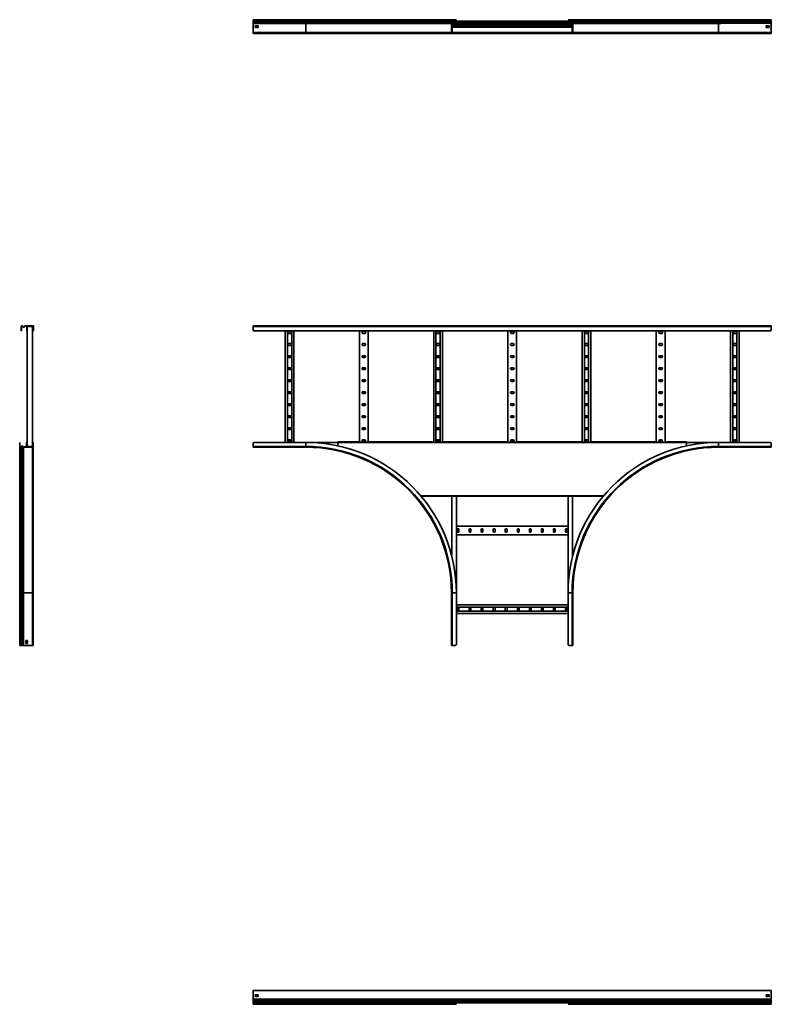
# Model space of a CAD drawing. Units: millimetres. Extents: x -1828 to 5267, y -1828 to 2228.
# Drawn here: x -1828 to 1267, y -1828 to 2228 of the extents above; entities that cross this region are included whole.
import ezdxf

# ---------------------------------------------------------------- set-up
doc = ezdxf.new("R2010")
doc.units = ezdxf.units.MM

msp = doc.modelspace()

# ---------------------------------------------------------------- linework, layer by layer
at = {"color": 7, "linetype": 'Continuous', "lineweight": 35}
for p, q in [((-650, 2228.1), (-867, 2228.1)), ((-867, 2224.9), (-867, 2228.1)), ((-650, 2224.9), (-867, 2224.9)), ((-867, 2224.4), (-867, 2224.9)), ((-650, 2224.4), (-867, 2224.4)), ((-867, 2222.5), (-867, 2224.4)), ((-650, 2222.5), (-867, 2222.5)), ((-867, 2219.2), (-867, 2222.5)), ((-650, 2219.2), (-867, 2219.2)), ((-867, 2217), (-867, 2219.2)), ((-867, 2214.3), (-867, 2217)), ((-650, 2217), (-867, 2217)), ((-867, 2212.6), (-867, 2214.3)), ((-650, 2214.3), (-867, 2214.3)), ((-650, 2212.6), (-867, 2212.6)), ((-867, 2175.3), (-867, 2212.6)), ((-858, 2202.6), (-858, 2195.6)), ((-846, 2202.6), (-858, 2202.6)), ((-846, 2196.4), (-858, 2196.4)), ((-858, 2195.6), (-846, 2195.6)), ((-846, 2195.6), (-846, 2202.6)), ((-46.8, 2228.1), (-650, 2228.1)), ((-650, 2224.9), (-650, 2228.1)), ((-50, 2224.9), (-650, 2224.9)), ((-650, 2224.4), (-650, 2224.9)), ((-650, 2222.5), (-650, 2224.4)), ((-50, 2224.4), (-650, 2224.4)), ((-49.2, 2222.5), (-650, 2222.5)), ((-650, 2219.2), (-650, 2222.5)), ((-45.9, 2219.2), (-650, 2219.2)), ((-650, 2217), (-650, 2219.2)), ((-650, 2214.3), (-650, 2217)), ((-46, 2217), (-650, 2217)), ((-650, 2212.6), (-650, 2214.3)), ((-49.2, 2214.3), (-650, 2214.3)), ((-50, 2212.6), (-650, 2212.6)), ((-650, 2175.3), (-650, 2212.6)), ((-50, 2224.9), (-48.8, 2224.9)), ((-50, 2224.4), (-50, 2224.9)), ((-50, 2224.4), (-48.8, 2224.4)), ((-49.2, 2214.3), (-50, 2213.7)), ((-50, 2212.6), (-50, 2213.7)), ((-50, 2212.6), (-48.8, 2212.6)), ((-50, 2175.3), (-50, 2212.6)), ((-49.2, 2222.5), (-48.4, 2223.3)), ((-45.9, 2219.2), (-49.2, 2222.5)), ((-49.2, 2214.3), (-46, 2217)), ((-49.2, 2214.3), (-48.4, 2213.4)), ((-48.8, 2224.4), (-48.8, 2224.9)), ((-48.4, 2213.4), (-48.8, 2213.1)), ((-48.8, 2212.6), (-48.8, 2213.1)), ((-48.8, 2175.3), (-48.8, 2212.6)), ((-48.8, 2206.8), (448.8, 2206.8)), ((-48.8, 2200.5), (448.8, 2200.5)), ((-48.8, 2200.3), (-17.6, 2200.3)), ((-46.6, 2199.3), (-48.8, 2199.3)), ((-47.6, 2197.1), (-48.8, 2197.1)), ((-45.1, 2220.1), (-48.4, 2223.3)), ((-48.4, 2213.4), (-45.3, 2216.1)), ((-46.6, 2198.1), (-47.6, 2198.1)), ((-47.6, 2197.1), (-47.6, 2198.1)), ((447.6, 2197.8), (-47.6, 2197.8)), ((-47.6, 2197.1), (-47.6, 2176.5)), ((446.9, 2221.9), (-46.9, 2221.9)), ((-46.8, 2228.1), (-46.8, 2226.9)), ((-46.8, 2228.1), (-35, 2228.1)), ((-46.8, 2226.9), (-35, 2226.9)), ((-46.6, 2199.3), (-46.6, 2198.1)), ((-35, 2199.3), (-46.6, 2199.3)), ((-35, 2198.1), (-46.6, 2198.1)), ((-46, 2217), (-45.3, 2216.1)), ((-45.9, 2219.2), (-45.1, 2220.1)), ((445.7, 2220.7), (-45.7, 2220.7)), ((-35, 2226.9), (-35, 2228.1)), ((-35, 2228.1), (-30, 2228.1)), ((-30, 2226.9), (-35, 2226.9)), ((-35, 2198.1), (-35, 2199.3)), ((-35, 2199.3), (-30, 2199.3)), ((-30, 2198.1), (-35, 2198.1)), ((-30, 2228.1), (-30, 2226.9)), ((-30, 2199.3), (-30, 2198.1)), ((-30, 2199.2), (-17.6, 2199.2)), ((-17.6, 2198.3), (-17.6, 2200.3)), ((417.6, 2198.3), (-17.6, 2198.3)), ((-17.6, 2197.8), (-17.6, 2198.3)), ((417.6, 2200.3), (448.8, 2200.3)), ((417.6, 2200.3), (417.6, 2198.3)), ((417.6, 2199.2), (430, 2199.2)), ((417.6, 2198.3), (417.6, 2197.8)), ((430, 2226.9), (430, 2228.1)), ((430, 2228.1), (435, 2228.1)), ((435, 2226.9), (430, 2226.9)), ((430, 2198.1), (430, 2199.3)), ((430, 2199.3), (435, 2199.3)), ((435, 2198.1), (430, 2198.1)), ((435, 2228.1), (435, 2226.9)), ((446.8, 2228.1), (435, 2228.1)), ((446.8, 2226.9), (435, 2226.9)), ((435, 2199.3), (435, 2198.1)), ((446.6, 2199.3), (435, 2199.3)), ((446.6, 2198.1), (435, 2198.1)), ((445.1, 2220.1), (448.4, 2223.3)), ((445.9, 2219.2), (445.1, 2220.1)), ((446, 2217), (445.3, 2216.1)), ((448.4, 2213.4), (445.3, 2216.1)), ((445.9, 2219.2), (449.2, 2222.5)), ((1050, 2219.2), (445.9, 2219.2)), ((449.2, 2214.3), (446, 2217)), ((1050, 2217), (446, 2217)), ((446.6, 2198.1), (446.6, 2199.3)), ((446.6, 2199.3), (448.8, 2199.3)), ((446.6, 2198.1), (447.6, 2198.1)), ((446.8, 2228.1), (446.8, 2226.9)), ((1050, 2228.1), (446.8, 2228.1)), ((447.6, 2197.1), (447.6, 2198.1)), ((448.8, 2197.1), (447.6, 2197.1)), ((447.6, 2176.5), (447.6, 2197.1)), ((449.2, 2222.5), (448.4, 2223.3)), ((449.2, 2214.3), (448.4, 2213.4)), ((448.8, 2224.4), (448.8, 2224.9)), ((450, 2224.9), (448.8, 2224.9)), ((450, 2224.4), (448.8, 2224.4)), ((450, 2212.6), (448.8, 2212.6)), ((448.8, 2175.3), (448.8, 2212.6)), ((1050, 2222.5), (449.2, 2222.5)), ((1050, 2214.3), (449.2, 2214.3)), ((450, 2224.4), (450, 2224.9)), ((1050, 2224.9), (450, 2224.9)), ((1050, 2224.4), (450, 2224.4)), ((450, 2175.3), (450, 2212.6)), ((1050, 2212.6), (450, 2212.6)), ((1050, 2224.9), (1050, 2228.1)), ((1267, 2228.1), (1050, 2228.1)), ((1050, 2224.4), (1050, 2224.9)), ((1267, 2224.9), (1050, 2224.9)), ((1050, 2222.5), (1050, 2224.4)), ((1267, 2224.4), (1050, 2224.4)), ((1050, 2219.2), (1050, 2222.5)), ((1267, 2222.5), (1050, 2222.5)), ((1050, 2217), (1050, 2219.2)), ((1267, 2219.2), (1050, 2219.2)), ((1050, 2214.3), (1050, 2217)), ((1267, 2217), (1050, 2217)), ((1050, 2175.3), (1050, 2212.6)), ((1267, 2213.7), (1067.5, 2213.7)), ((1258, 2202.6), (1246, 2202.6)), ((1246, 2202.6), (1246, 2195.6)), ((1246, 2196.4), (1258, 2196.4)), ((1246, 2195.6), (1258, 2195.6)), ((1258, 2195.6), (1258, 2202.6)), ((1267, 2224.9), (1267, 2228.1)), ((1267, 2224.4), (1267, 2224.9)), ((1267, 2222.5), (1267, 2224.4)), ((1267, 2219.2), (1267, 2222.5)), ((1267, 2217), (1267, 2219.2)), ((1267, 2214.3), (1267, 2217)), ((1267, 2214.3), (1267, 2213.7)), ((1267, 2212.6), (1267, 2213.7)), ((1267, 2175.3), (1267, 2212.6)), ((-650, 2175.3), (-867, 2175.3)), ((-867, 2173.1), (-867, 2175.3)), ((-650, 2173.1), (-867, 2173.1)), ((-867, 2171.9), (-867, 2173.1)), ((-867, 2173.1), (-862, 2173.1)), ((-867, 2173.1), (-867, 2173.1)), ((-862, 2171.9), (-867, 2171.9)), ((-862, 2173.1), (-862, 2171.9)), ((1262, 2173.1), (-862, 2173.1)), ((1262, 2171.9), (-862, 2171.9)), ((-650, 2173.1), (-650, 2175.3)), ((-50, 2175.3), (-650, 2175.3)), ((-515.1, 2173.1), (-650, 2173.1)), ((-514.1, 2173.1), (-515.1, 2173.1)), ((-514.1, 2173.1), (-467.3, 2173.1)), ((-47.8, 2173.1), (-467.3, 2173.1)), ((-50, 2175.3), (-48.8, 2175.3)), ((-48.8, 2176.5), (-47.6, 2176.5)), ((-47.8, 2173.1), (-47.8, 2174.3)), ((-35, 2174.3), (-47.8, 2174.3)), ((-35, 2173.1), (-47.8, 2173.1)), ((-47.6, 2176.5), (-47.6, 2175.5)), ((447.6, 2175.8), (-47.6, 2175.8)), ((-46.6, 2175.5), (-47.6, 2175.5)), ((-46.6, 2175.5), (-46.6, 2174.3)), ((-46.6, 2175.5), (-35, 2175.5)), ((-35, 2174.3), (-35, 2175.5)), ((-35, 2175.5), (-30, 2175.5)), ((-35, 2173.1), (-35, 2174.3)), ((-35, 2174.3), (-30, 2174.3)), ((-30, 2173.1), (-35, 2173.1)), ((-30, 2175.5), (-30, 2174.3)), ((-17.6, 2174.5), (-30, 2174.5)), ((-30, 2174.3), (-30, 2173.1)), ((-17.6, 2173.4), (-30, 2173.4)), ((430, 2173.1), (-30, 2173.1)), ((-17.6, 2175.3), (-17.6, 2175.8)), ((-17.6, 2175.3), (417.6, 2175.3)), ((-17.6, 2173.4), (-17.6, 2175.3)), ((417.6, 2175.8), (417.6, 2175.3)), ((417.6, 2175.3), (417.6, 2173.4)), ((430, 2174.5), (417.6, 2174.5)), ((430, 2173.4), (417.6, 2173.4)), ((430, 2174.3), (430, 2175.5)), ((430, 2175.5), (435, 2175.5)), ((430, 2173.1), (430, 2174.3)), ((430, 2174.3), (435, 2174.3)), ((435, 2173.1), (430, 2173.1)), ((435, 2175.5), (435, 2174.3)), ((435, 2175.5), (446.6, 2175.5)), ((435, 2174.3), (435, 2173.1)), ((435, 2174.3), (447.8, 2174.3)), ((435, 2173.1), (447.8, 2173.1)), ((446.6, 2175.5), (447.6, 2175.5)), ((446.6, 2174.3), (446.6, 2175.5)), ((447.6, 2176.5), (448.8, 2176.5)), ((447.6, 2176.5), (447.6, 2175.5)), ((447.8, 2173.1), (447.8, 2174.3)), ((867.3, 2173.1), (447.8, 2173.1)), ((450, 2175.3), (448.8, 2175.3)), ((1050, 2175.3), (450, 2175.3)), ((867.3, 2173.1), (914.1, 2173.1)), ((915.1, 2173.1), (914.1, 2173.1)), ((1050, 2173.1), (915.1, 2173.1)), ((1050, 2173.1), (1050, 2175.3)), ((1267, 2175.3), (1050, 2175.3)), ((1267, 2173.1), (1050, 2173.1)), ((1262, 2171.9), (1262, 2173.1)), ((1262, 2173.1), (1267, 2173.1)), ((1267, 2171.9), (1262, 2171.9)), ((1267, 2173.1), (1267, 2175.3)), ((1267, 2173.1), (1267, 2171.9)), ((1267, 2173.1), (1267, 2173.1)), ((-1820.7, 963.6), (-1821.9, 963.6)), ((-1821.9, 963.6), (-1821.9, 951.8)), ((-1821.9, 951.8), (-1820.7, 951.8)), ((-1821.9, 946.8), (-1821.9, 951.8)), ((-1820.7, 946.8), (-1821.9, 946.8)), ((-1820.7, 963.6), (-1820.7, 951.8)), ((-1820.7, 951.8), (-1820.7, 946.8)), ((-1818.7, 966.8), (-1818.7, 965.6)), ((-1818.1, 966.8), (-1818.7, 966.8)), ((-1818.1, 965.6), (-1818.7, 965.6)), ((-1818.1, 965.6), (-1818.1, 966.8)), ((-1816.2, 966), (-1817, 965.2)), ((-1813.8, 961.9), (-1817, 965.2)), ((-1812.9, 962.7), (-1816.2, 966)), ((-1813.8, 961.9), (-1812.9, 962.7)), ((-1808, 966), (-1810.7, 962.8)), ((-1810.7, 962.8), (-1809.8, 962.1)), ((-1807.1, 965.2), (-1809.8, 962.1)), ((-1808, 966), (-1807.4, 966.8)), ((-1807.1, 965.2), (-1808, 966)), ((-1806.3, 966.8), (-1807.4, 966.8)), ((-1807.1, 965.2), (-1806.8, 965.6)), ((-1806.3, 965.6), (-1806.8, 965.6)), ((-1806.3, 966.8), (-1806.3, 965.6)), ((-1774.1, 966.8), (-1806.3, 966.8)), ((-1774.1, 965.6), (-1806.3, 965.6)), ((-1799.3, 963.4), (-1799.3, 965.6)), ((-1798.1, 963.4), (-1799.3, 963.4)), ((-1799.3, 963.4), (-1799.3, 951.8)), ((-1799.3, 951.8), (-1798.1, 951.8)), ((-1799.3, 946.8), (-1799.3, 951.8)), ((-1798.1, 946.8), (-1799.3, 946.8)), ((-1798.1, 963.4), (-1798.1, 964.4)), ((-1797.1, 964.4), (-1798.1, 964.4)), ((-1798.1, 963.4), (-1798.1, 951.8)), ((-1798.1, 951.8), (-1798.1, 946.8)), ((-1797.8, 964.4), (-1797.8, 469.2)), ((-1797.1, 965.6), (-1797.1, 964.4)), ((-1776.5, 964.4), (-1797.1, 964.4)), ((-1776.5, 964.4), (-1776.5, 965.6)), ((-1776.5, 964.4), (-1775.5, 964.4)), ((-1775.8, 964.4), (-1775.8, 469.2)), ((-1775.5, 963.4), (-1775.5, 964.4)), ((-1774.3, 963.4), (-1775.5, 963.4)), ((-1775.5, 951.8), (-1775.5, 963.4)), ((-1775.5, 951.8), (-1774.3, 951.8)), ((-1775.5, 946.8), (-1775.5, 951.8)), ((-1774.3, 946.8), (-1775.5, 946.8)), ((-1774.3, 963.4), (-1774.3, 965.6)), ((-1774.3, 951.8), (-1774.3, 963.4)), ((-1774.3, 951.8), (-1774.3, 946.8)), ((-1774.1, 965.6), (-1774.1, 966.8)), ((-1774.1, 966.8), (-1771.9, 966.8)), ((-1774.1, 965.6), (-1773.1, 965.6)), ((-1773.1, 964.6), (-1773.1, 965.6)), ((-1771.9, 964.6), (-1773.1, 964.6)), ((-1773.1, 951.8), (-1773.1, 964.6)), ((-1773.1, 951.8), (-1771.9, 951.8)), ((-1773.1, 946.8), (-1773.1, 951.8)), ((-1771.9, 946.8), (-1773.1, 946.8)), ((-1771.9, 964.6), (-1771.9, 966.8)), ((-1771.9, 951.8), (-1771.9, 964.6)), ((-1771.9, 951.8), (-1771.9, 946.8)), ((1267, 966.8), (-867, 966.8)), ((-867, 966.8), (-867, 963.6)), ((1267, 963.6), (-867, 963.6)), ((-867, 963.6), (-867, 951.8)), ((1262, 946.8), (-862, 946.8)), ((-734.6, 946.8), (-734.6, 486.8)), ((-725.1, 946.8), (-725.1, 486.8)), ((-712.6, 943), (-720.6, 943)), ((-720.6, 936), (-712.6, 936)), ((-708.1, 946.8), (-708.1, 486.8)), ((-698.6, 946.8), (-698.6, 486.8)), ((-429, 946.8), (-429, 487.8)), ((-407, 943), (-415, 943)), ((-415, 936), (-407, 936)), ((-393, 946.8), (-393, 487.8)), ((-123.4, 946.8), (-123.4, 487.8)), ((-113.9, 946.8), (-113.9, 487.8)), ((-101.4, 943), (-109.4, 943)), ((-109.4, 936), (-101.4, 936)), ((-96.9, 946.8), (-96.9, 487.8)), ((-87.4, 946.8), (-87.4, 487.8)), ((182.2, 946.8), (182.2, 487.8)), ((204.2, 943), (196.2, 943)), ((196.2, 936), (204.2, 936)), ((218.2, 946.8), (218.2, 487.8)), ((487.8, 946.8), (487.8, 487.8)), ((497.3, 946.8), (497.3, 487.8)), ((509.8, 943), (501.8, 943)), ((501.8, 936), (509.8, 936)), ((514.3, 946.8), (514.3, 487.8)), ((523.8, 946.8), (523.8, 487.8)), ((793.4, 946.8), (793.4, 487.8)), ((815.4, 943), (807.4, 943)), ((807.4, 936), (815.4, 936)), ((829.4, 946.8), (829.4, 487.8)), ((1099, 946.8), (1099, 486.8)), ((1108.5, 946.8), (1108.5, 486.8)), ((1121, 943), (1113, 943)), ((1113, 936), (1121, 936)), ((1125.5, 946.8), (1125.5, 486.8)), ((1135, 946.8), (1135, 486.8)), ((1267, 966.8), (1267, 963.6)), ((1267, 963.6), (1267, 951.8)), ((-712.6, 893.5), (-720.6, 893.5)), ((-407, 893.5), (-415, 893.5)), ((-101.4, 893.5), (-109.4, 893.5)), ((204.2, 893.5), (196.2, 893.5)), ((509.8, 893.5), (501.8, 893.5)), ((815.4, 893.5), (807.4, 893.5)), ((1121, 893.5), (1113, 893.5)), ((-720.6, 886.5), (-712.6, 886.5)), ((-415, 886.5), (-407, 886.5)), ((-109.4, 886.5), (-101.4, 886.5)), ((196.2, 886.5), (204.2, 886.5)), ((501.8, 886.5), (509.8, 886.5)), ((807.4, 886.5), (815.4, 886.5)), ((1113, 886.5), (1121, 886.5)), ((-712.6, 844), (-720.6, 844)), ((-720.6, 837), (-712.6, 837)), ((-407, 844), (-415, 844)), ((-415, 837), (-407, 837)), ((-101.4, 844), (-109.4, 844)), ((-109.4, 837), (-101.4, 837)), ((204.2, 844), (196.2, 844)), ((196.2, 837), (204.2, 837)), ((509.8, 844), (501.8, 844)), ((501.8, 837), (509.8, 837)), ((815.4, 844), (807.4, 844)), ((807.4, 837), (815.4, 837)), ((1121, 844), (1113, 844)), ((1113, 837), (1121, 837)), ((-712.6, 794.5), (-720.6, 794.5)), ((-720.6, 787.5), (-712.6, 787.5)), ((-407, 794.5), (-415, 794.5)), ((-415, 787.5), (-407, 787.5)), ((-101.4, 794.5), (-109.4, 794.5)), ((-109.4, 787.5), (-101.4, 787.5)), ((204.2, 794.5), (196.2, 794.5)), ((196.2, 787.5), (204.2, 787.5)), ((509.8, 794.5), (501.8, 794.5)), ((501.8, 787.5), (509.8, 787.5)), ((815.4, 794.5), (807.4, 794.5)), ((807.4, 787.5), (815.4, 787.5)), ((1121, 794.5), (1113, 794.5)), ((1113, 787.5), (1121, 787.5)), ((-712.6, 745), (-720.6, 745)), ((-720.6, 738), (-712.6, 738)), ((-407, 745), (-415, 745)), ((-415, 738), (-407, 738)), ((-101.4, 745), (-109.4, 745)), ((-109.4, 738), (-101.4, 738)), ((204.2, 745), (196.2, 745)), ((196.2, 738), (204.2, 738)), ((509.8, 745), (501.8, 745)), ((501.8, 738), (509.8, 738)), ((815.4, 745), (807.4, 745)), ((807.4, 738), (815.4, 738)), ((1121, 745), (1113, 745)), ((1113, 738), (1121, 738)), ((-712.6, 695.5), (-720.6, 695.5)), ((-407, 695.5), (-415, 695.5)), ((-101.4, 695.5), (-109.4, 695.5)), ((204.2, 695.5), (196.2, 695.5)), ((509.8, 695.5), (501.8, 695.5)), ((815.4, 695.5), (807.4, 695.5)), ((1121, 695.5), (1113, 695.5)), ((-720.6, 688.5), (-712.6, 688.5)), ((-415, 688.5), (-407, 688.5)), ((-109.4, 688.5), (-101.4, 688.5)), ((196.2, 688.5), (204.2, 688.5)), ((501.8, 688.5), (509.8, 688.5)), ((807.4, 688.5), (815.4, 688.5)), ((1113, 688.5), (1121, 688.5)), ((-712.6, 646), (-720.6, 646)), ((-720.6, 639), (-712.6, 639)), ((-407, 646), (-415, 646)), ((-415, 639), (-407, 639)), ((-101.4, 646), (-109.4, 646)), ((-109.4, 639), (-101.4, 639)), ((204.2, 646), (196.2, 646)), ((196.2, 639), (204.2, 639)), ((509.8, 646), (501.8, 646)), ((501.8, 639), (509.8, 639)), ((815.4, 646), (807.4, 646)), ((807.4, 639), (815.4, 639)), ((1121, 646), (1113, 646)), ((1113, 639), (1121, 639)), ((-712.6, 596.5), (-720.6, 596.5)), ((-720.6, 589.5), (-712.6, 589.5)), ((-407, 596.5), (-415, 596.5)), ((-415, 589.5), (-407, 589.5)), ((-101.4, 596.5), (-109.4, 596.5)), ((-109.4, 589.5), (-101.4, 589.5)), ((204.2, 596.5), (196.2, 596.5)), ((196.2, 589.5), (204.2, 589.5)), ((509.8, 596.5), (501.8, 596.5)), ((501.8, 589.5), (509.8, 589.5)), ((815.4, 596.5), (807.4, 596.5)), ((807.4, 589.5), (815.4, 589.5)), ((1121, 596.5), (1113, 596.5)), ((1113, 589.5), (1121, 589.5)), ((-712.6, 547), (-720.6, 547)), ((-720.6, 540), (-712.6, 540)), ((-407, 547), (-415, 547)), ((-415, 540), (-407, 540)), ((-101.4, 547), (-109.4, 547)), ((-109.4, 540), (-101.4, 540)), ((204.2, 547), (196.2, 547)), ((196.2, 540), (204.2, 540)), ((509.8, 547), (501.8, 547)), ((501.8, 540), (509.8, 540)), ((815.4, 547), (807.4, 547)), ((807.4, 540), (815.4, 540)), ((1121, 547), (1113, 547)), ((1113, 540), (1121, 540)), ((-1828.2, 486.8), (-1827, 486.8)), ((-1828.2, 481.8), (-1828.2, 486.8)), ((-1827, 486.8), (-1827, 481.8)), ((-1799.3, 486.8), (-1800.5, 486.8)), ((-1800.5, 468), (-1800.5, 486.8)), ((-1799.3, 486.8), (-1798.1, 486.8)), ((-1799.3, 481.8), (-1799.3, 486.8)), ((-1798.3, 489), (-1798.3, 487.8)), ((-1797.8, 489), (-1798.3, 489)), ((-1797.8, 487.8), (-1798.3, 487.8)), ((-1798.1, 486.8), (-1798.1, 481.8)), ((-1775.8, 489), (-1775.4, 489)), ((-1775.8, 487.8), (-1775.4, 487.8)), ((-1775.5, 486.8), (-1774.3, 486.8)), ((-1775.5, 481.8), (-1775.5, 486.8)), ((-1775.4, 487.8), (-1775.4, 489)), ((-1774.3, 481.8), (-1774.3, 486.8)), ((-1774.3, 486.8), (-1773.2, 486.8)), ((-1773.2, 486.8), (-1773.2, 481.8)), ((-650, 486.8), (-862, 486.8)), ((-712.6, 497.5), (-720.6, 497.5)), ((-720.6, 490.5), (-712.6, 490.5)), ((-518, 486.8), (-650, 486.8)), ((-650, 470), (-650, 486.8)), ((-518, 486.8), (-518, 489)), ((-431.2, 489), (-518, 489)), ((-518, 486.8), (918, 486.8)), ((-518, 472.6), (-518, 486.8)), ((-431.2, 489), (-431.2, 487.8)), ((-391.2, 487.8), (-431.2, 487.8)), ((-407, 497.5), (-415, 497.5)), ((-415, 490.5), (-407, 490.5)), ((-391.2, 487.8), (-391.2, 489)), ((-125.6, 489), (-391.2, 489)), ((-125.6, 489), (-125.6, 487.8)), ((-85.6, 487.8), (-125.6, 487.8)), ((-101.4, 497.5), (-109.4, 497.5)), ((-109.4, 490.5), (-101.4, 490.5)), ((-85.6, 487.8), (-85.6, 489)), ((180, 489), (-85.6, 489)), ((180, 489), (180, 487.8)), ((220, 487.8), (180, 487.8)), ((204.2, 497.5), (196.2, 497.5)), ((196.2, 490.5), (204.2, 490.5)), ((220, 487.8), (220, 489)), ((485.6, 489), (220, 489)), ((485.6, 489), (485.6, 487.8)), ((525.6, 487.8), (485.6, 487.8)), ((509.8, 497.5), (501.8, 497.5)), ((501.8, 490.5), (509.8, 490.5)), ((525.6, 487.8), (525.6, 489)), ((791.2, 489), (525.6, 489)), ((791.2, 489), (791.2, 487.8)), ((831.2, 487.8), (791.2, 487.8)), ((815.4, 497.5), (807.4, 497.5)), ((807.4, 490.5), (815.4, 490.5)), ((831.2, 487.8), (831.2, 489)), ((918, 489), (831.2, 489)), ((918, 489), (918, 486.8)), ((918, 472.6), (918, 486.8)), ((1050, 486.8), (918, 486.8)), ((1050, 470), (1050, 486.8)), ((1262, 486.8), (1050, 486.8)), ((1121, 497.5), (1113, 497.5)), ((1113, 490.5), (1121, 490.5)), ((-1827, 481.8), (-1828.2, 481.8)), ((-1828.2, 470), (-1828.2, 481.8)), ((-1828.2, 470), (-1827, 470)), ((-1828.2, 470), (-1828.2, -133.2)), ((-1827, 470), (-1827, 481.8)), ((-1825, 466.8), (-1825, 468)), ((-1824.4, 468), (-1825, 468)), ((-1824.4, 466.8), (-1825, 466.8)), ((-1825, 466.8), (-1825, -133.2)), ((-1824.4, 466.8), (-1824.4, 468)), ((-1824.4, 466.8), (-1824.4, -133.2)), ((-1820.1, 471.7), (-1823.3, 468.4)), ((-1822.5, 467.6), (-1823.3, 468.4)), ((-1819.2, 470.9), (-1822.5, 467.6)), ((-1822.5, 467.6), (-1822.5, -133.2)), ((-1819.2, 470.9), (-1820.1, 471.7)), ((-1819.2, 470.9), (-1819.2, -133.2)), ((-1817, 470.8), (-1816.1, 471.5)), ((-1814.3, 467.6), (-1817, 470.8)), ((-1817, 470.8), (-1817, -133.2)), ((-1813.4, 468.4), (-1816.1, 471.5)), ((-1814.3, 467.6), (-1813.4, 468.4)), ((-1814.3, 467.6), (-1813.7, 466.8)), ((-1814.3, 467.6), (-1814.3, -133.2)), ((-1812.6, 466.8), (-1813.7, 466.8)), ((-1813.4, 468.4), (-1813.1, 468)), ((-1812.6, 468), (-1813.1, 468)), ((-1775.4, 468), (-1812.6, 468)), ((-1812.6, 466.8), (-1812.6, 468)), ((-1775.4, 466.8), (-1812.6, 466.8)), ((-1812.6, 466.8), (-1812.6, -133.2)), ((-1798.1, 481.8), (-1799.3, 481.8)), ((-1799.3, 470.2), (-1799.3, 481.8)), ((-1799.3, 470.2), (-1798.1, 470.2)), ((-1799.3, 470.2), (-1799.3, 468)), ((-1798.1, 470.2), (-1798.1, 481.8)), ((-1798.1, 470.2), (-1798.1, 469.2)), ((-1797.1, 469.2), (-1798.1, 469.2)), ((-1797.1, 469.2), (-1797.1, 468)), ((-1776.5, 469.2), (-1797.1, 469.2)), ((-1776.5, 468), (-1776.5, 469.2)), ((-1776.5, 469.2), (-1775.5, 469.2)), ((-1774.3, 481.8), (-1775.5, 481.8)), ((-1775.5, 481.8), (-1775.5, 470.2)), ((-1775.5, 470.2), (-1775.5, 469.2)), ((-1775.5, 470.2), (-1774.3, 470.2)), ((-1775.4, 466.8), (-1775.4, 468)), ((-1775.4, 466.8), (-1775.4, -133.2)), ((-1773.2, 481.8), (-1774.3, 481.8)), ((-1774.3, 481.8), (-1774.3, 469)), ((-1773.2, 469), (-1774.3, 469)), ((-1773.2, 481.8), (-1773.2, 469)), ((-1773.2, 469), (-1773.2, 453.7)), ((-1773.2, 453.7), (-1773.2, 453.4)), ((-1773.2, 440.6), (-1773.2, 453.4)), ((-867, 470), (-867, 481.8)), ((-650, 470), (-867, 470)), ((-867, 466.8), (-867, 470)), ((-650, 466.8), (-867, 466.8)), ((-650, 466.8), (-650, 470)), ((1267, 470), (1050, 470)), ((1050, 466.8), (1050, 470)), ((1267, 466.8), (1050, 466.8)), ((1267, 470), (1267, 481.8)), ((1267, 466.8), (1267, 470)), ((-1773.2, 440.6), (-1773.2, -133.2)), ((-54.6, 264.6), (-174.4, 264.6)), ((-54.6, 265.8), (-54.6, 264.6)), ((-54.6, 265.8), (-17.6, 265.8)), ((-48.8, 265.8), (-48.8, 18.3)), ((-30, 265.8), (-30, -133.2)), ((-17.6, 264.6), (-17.6, 265.8)), ((417.6, 264.6), (-17.6, 264.6)), ((417.6, 265.8), (454.6, 265.8)), ((417.6, 265.8), (417.6, 264.6)), ((430, 265.8), (430, -133.2)), ((448.8, 265.8), (448.8, 18.3)), ((454.6, 264.6), (454.6, 265.8)), ((574.4, 264.6), (454.6, 264.6)), ((430, 141.8), (-30, 141.8)), ((-26.3, 127.8), (-26.3, 119.8)), ((-19.3, 119.8), (-19.3, 127.8)), ((23.2, 127.8), (23.2, 119.8)), ((30.2, 119.8), (30.2, 127.8)), ((72.7, 127.8), (72.7, 119.8)), ((79.7, 119.8), (79.7, 127.8)), ((122.2, 127.8), (122.2, 119.8)), ((129.2, 119.8), (129.2, 127.8)), ((171.7, 127.8), (171.7, 119.8)), ((178.7, 119.8), (178.7, 127.8)), ((221.2, 127.8), (221.2, 119.8)), ((228.2, 119.8), (228.2, 127.8)), ((270.7, 127.8), (270.7, 119.8)), ((277.7, 119.8), (277.7, 127.8)), ((320.2, 127.8), (320.2, 119.8)), ((327.2, 119.8), (327.2, 127.8)), ((369.7, 127.8), (369.7, 119.8)), ((376.7, 119.8), (376.7, 127.8)), ((419.2, 127.8), (419.2, 119.8)), ((426.2, 119.8), (426.2, 127.8)), ((430, 105.8), (-30, 105.8)), ((-1825, -133.2), (-1828.2, -133.2)), ((-1828.2, -133.2), (-1828.2, -350.2)), ((-1824.4, -133.2), (-1825, -133.2)), ((-1825, -133.2), (-1825, -350.2)), ((-1822.5, -133.2), (-1824.4, -133.2)), ((-1824.4, -133.2), (-1824.4, -350.2)), ((-1819.2, -133.2), (-1822.5, -133.2)), ((-1822.5, -133.2), (-1822.5, -350.2)), ((-1817, -133.2), (-1819.2, -133.2)), ((-1819.2, -133.2), (-1819.2, -350.2)), ((-1814.3, -133.2), (-1817, -133.2)), ((-1817, -133.2), (-1817, -350.2)), ((-1812.6, -133.2), (-1814.3, -133.2)), ((-1814.3, -133.2), (-1814.3, -350.2)), ((-1775.4, -133.2), (-1812.6, -133.2)), ((-1812.6, -133.2), (-1812.6, -350.2)), ((-1773.2, -133.2), (-1775.4, -133.2)), ((-1775.4, -133.2), (-1775.4, -350.2)), ((-1773.2, -133.2), (-1773.2, -350.2)), ((-50, -350.2), (-50, -133.2)), ((-50, -133.2), (-46.8, -133.2)), ((-46.8, -350.2), (-46.8, -133.2)), ((-46.8, -133.2), (-30, -133.2)), ((-30, -345.2), (-30, -133.2)), ((446.8, -133.2), (430, -133.2)), ((430, -133.2), (430, -345.2)), ((450, -133.2), (446.8, -133.2)), ((446.8, -133.2), (446.8, -350.2)), ((450, -133.2), (450, -350.2)), ((430, -182.2), (-30, -182.2)), ((430, -191.7), (-30, -191.7)), ((-26.3, -196.2), (-26.3, -204.2)), ((-19.3, -204.2), (-19.3, -196.2)), ((23.2, -196.2), (23.2, -204.2)), ((30.2, -204.2), (30.2, -196.2)), ((72.7, -196.2), (72.7, -204.2)), ((79.7, -204.2), (79.7, -196.2)), ((122.2, -196.2), (122.2, -204.2)), ((129.2, -204.2), (129.2, -196.2)), ((171.7, -196.2), (171.7, -204.2)), ((178.7, -204.2), (178.7, -196.2)), ((221.2, -196.2), (221.2, -204.2)), ((228.2, -204.2), (228.2, -196.2)), ((270.7, -196.2), (270.7, -204.2)), ((277.7, -204.2), (277.7, -196.2)), ((320.2, -196.2), (320.2, -204.2)), ((327.2, -204.2), (327.2, -196.2)), ((369.7, -196.2), (369.7, -204.2)), ((376.7, -204.2), (376.7, -196.2)), ((419.2, -196.2), (419.2, -204.2)), ((426.2, -204.2), (426.2, -196.2)), ((430, -208.7), (-30, -208.7)), ((430, -218.2), (-30, -218.2)), ((-1825, -350.2), (-1828.2, -350.2)), ((-1824.4, -350.2), (-1825, -350.2)), ((-1822.5, -350.2), (-1824.4, -350.2)), ((-1819.2, -350.2), (-1822.5, -350.2)), ((-1817, -350.2), (-1819.2, -350.2)), ((-1814.3, -350.2), (-1817, -350.2)), ((-1812.6, -350.2), (-1814.3, -350.2)), ((-1775.4, -350.2), (-1812.6, -350.2)), ((-1802.6, -329.2), (-1802.6, -341.2)), ((-1795.7, -329.2), (-1802.6, -329.2)), ((-1802.6, -341.2), (-1795.7, -341.2)), ((-1795.7, -341.2), (-1795.7, -329.2)), ((-1773.2, -350.2), (-1775.4, -350.2)), ((-50, -350.2), (-46.8, -350.2)), ((-46.8, -350.2), (-35, -350.2)), ((446.8, -350.2), (435, -350.2)), ((450, -350.2), (446.8, -350.2)), ((-867, -1774.1), (-867, -1771.9)), ((1267, -1771.9), (-867, -1771.9)), ((-867, -1774.1), (-867, -1806.3)), ((1267, -1774.1), (1267, -1771.9)), ((1267, -1774.1), (1267, -1806.3)), ((-867, -1806.3), (-867, -1807.4)), ((-867, -1808), (-867, -1807.4)), ((1267, -1807.4), (-867, -1807.4)), ((-867, -1808), (-867, -1810.7)), ((1267, -1810.7), (-867, -1810.7)), ((-867, -1810.7), (-867, -1812.9)), ((1267, -1812.9), (-867, -1812.9)), ((-867, -1812.9), (-867, -1816.2)), ((1267, -1816.2), (-867, -1816.2)), ((-867, -1816.2), (-867, -1818.1)), ((1267, -1818.1), (-867, -1818.1)), ((-867, -1818.1), (-867, -1818.7)), ((1267, -1818.7), (-867, -1818.7)), ((-867, -1818.7), (-867, -1821.9)), ((-867, -1821.9), (-867, -1823.3)), ((1267, -1821.9), (-867, -1821.9)), ((-650, -1823.3), (-867, -1823.3)), ((-867, -1823.3), (-867, -1824.4)), ((-650, -1824.4), (-867, -1824.4)), ((-867, -1824.4), (-867, -1825)), ((-650, -1825), (-867, -1825)), ((-867, -1825), (-867, -1827)), ((-858, -1796.4), (-858, -1789.4)), ((-858, -1789.4), (-846, -1789.4)), ((-846, -1795.7), (-858, -1795.7)), ((-846, -1796.4), (-858, -1796.4)), ((-846, -1789.4), (-846, -1796.4)), ((-48.4, -1823.3), (-650, -1823.3)), ((-650, -1823.3), (-650, -1824.4)), ((-48.8, -1824.4), (-650, -1824.4)), ((-650, -1824.4), (-650, -1825)), ((-650, -1825), (-650, -1827)), ((-48.8, -1825), (-650, -1825)), ((-48.8, -1824.4), (-48.8, -1825)), ((-46.9, -1821.9), (-48.4, -1823.3)), ((446.9, -1821.9), (448.4, -1823.3)), ((1050, -1823.3), (448.4, -1823.3)), ((1050, -1824.4), (448.8, -1824.4)), ((448.8, -1824.4), (448.8, -1825)), ((1050, -1825), (448.8, -1825)), ((1267, -1823.3), (1050, -1823.3)), ((1050, -1823.3), (1050, -1824.4)), ((1267, -1824.4), (1050, -1824.4)), ((1050, -1824.4), (1050, -1825)), ((1050, -1825), (1050, -1827)), ((1267, -1825), (1050, -1825)), ((1258, -1789.4), (1246, -1789.4)), ((1246, -1789.4), (1246, -1796.4)), ((1258, -1795.7), (1246, -1795.7)), ((1246, -1796.4), (1258, -1796.4)), ((1258, -1796.4), (1258, -1789.4)), ((1267, -1806.3), (1267, -1807.4)), ((1267, -1808), (1267, -1807.4)), ((1267, -1808), (1267, -1810.7)), ((1267, -1810.7), (1267, -1812.9)), ((1267, -1812.9), (1267, -1816.2)), ((1267, -1816.2), (1267, -1818.1)), ((1267, -1818.1), (1267, -1818.7)), ((1267, -1818.7), (1267, -1821.9)), ((1267, -1821.9), (1267, -1823.3)), ((1267, -1823.3), (1267, -1824.4)), ((1267, -1824.4), (1267, -1825)), ((1267, -1825), (1267, -1827)), ((-867, -1828.2), (-867, -1827)), ((-867, -1827), (-862, -1827)), ((-862, -1828.2), (-867, -1828.2)), ((-862, -1827), (-862, -1828.2)), ((-650, -1827), (-862, -1827)), ((-650, -1828.2), (-862, -1828.2)), ((-650, -1828.2), (-650, -1827)), ((-30, -1827), (-650, -1827)), ((-30, -1828.2), (-650, -1828.2)), ((-30, -1828.2), (-30, -1827)), ((430, -1828.2), (430, -1827)), ((1050, -1827), (430, -1827)), ((1050, -1828.2), (430, -1828.2)), ((1050, -1828.2), (1050, -1827)), ((1262, -1827), (1050, -1827)), ((1262, -1828.2), (1050, -1828.2)), ((1262, -1828.2), (1262, -1827)), ((1262, -1827), (1267, -1827)), ((1267, -1828.2), (1262, -1828.2)), ((1267, -1827), (1267, -1828.2))]:
    msp.add_line(p, q, dxfattribs=at)
at = {"color": 8, "linetype": 'Continuous', "lineweight": 35}
for p, q in [((448.8, 2209.8), (-48.8, 2209.8)), ((448, 2213.8), (-48, 2213.8)), ((444.5, 2217), (-44.5, 2217)), ((444.3, 2218.7), (-44.3, 2218.7)), ((444.3, 2218.1), (-44.3, 2218.1)), ((-514.1, 2173.2), (-514.1, 2173.1)), ((914.1, 2173.1), (914.1, 2173.2)), ((-1773.2, 453.4), (-1773.2, 453.4)), ((-176.3, 266.8), (576.3, 266.8)), ((-650, -1821.9), (-650, -1823.3)), ((1050, -1821.9), (1050, -1823.3))]:
    msp.add_line(p, q, dxfattribs=at)
at = {"color": 7, "linetype": 'Continuous', "lineweight": 35}
for centre, radius, start, end in [((-46.8, 2224.9), 3.2, 90, 180), ((-47.3, 2224.4), 2.7, 180, 225), ((-46.8, 2224.9), 2, 90, 180), ((-47.3, 2224.4), 1.5, 180, 225), ((-47.8, 2212.6), 1, 130, 179.9809), ((-47, 2218.1), 1.5, 310, 45), ((-47, 2218.1), 2.7, 310, 45), ((447, 2218.1), 2.7, 135, 230), ((447, 2218.1), 1.5, 135, 230), ((446.8, 2224.9), 3.2, 0, 90), ((446.8, 2224.9), 2, 360, 90), ((447.3, 2224.4), 1.5, 315, 0), ((447.8, 2212.6), 1, 0, 50), ((447.3, 2224.4), 2.7, 315, 0), ((447.8, 2212.6), 2.2, 0, 50), ((-47.8, 2175.3), 2.2, 180, 270), ((-47.8, 2175.3), 1, 180, 270), ((447.8, 2175.3), 1, 270, 0), ((447.8, 2175.3), 2.2, 270, 0), ((-1818.7, 963.6), 3.2, 90, 180), ((-1818.7, 963.6), 2, 90, 180), ((-1818.1, 964.1), 2.7, 45, 90), ((-1818.1, 964.1), 1.5, 45, 90), ((-1811.9, 963.8), 2.7, 225, 320), ((-1811.9, 963.8), 1.5, 225, 320), ((-862, 951.8), 5, 180, 270), ((-720.6, 939.5), 3.5, 90, 270), ((-712.6, 939.5), 3.5, 270, 90), ((-415, 939.5), 3.5, 90, 270), ((-407, 939.5), 3.5, 270, 90), ((-109.4, 939.5), 3.5, 90, 270), ((-101.4, 939.5), 3.5, 270, 90), ((196.2, 939.5), 3.5, 90, 270), ((204.2, 939.5), 3.5, 270, 90), ((501.8, 939.5), 3.5, 90, 270), ((509.8, 939.5), 3.5, 270, 90), ((807.4, 939.5), 3.5, 90, 270), ((815.4, 939.5), 3.5, 270, 90), ((1113, 939.5), 3.5, 90, 270), ((1121, 939.5), 3.5, 270, 90), ((1262, 951.8), 5, 270, 0), ((-720.6, 890), 3.5, 90, 270), ((-712.6, 890), 3.5, 270, 90), ((-415, 890), 3.5, 90, 270), ((-407, 890), 3.5, 270, 90), ((-109.4, 890), 3.5, 90, 270), ((-101.4, 890), 3.5, 270, 90), ((196.2, 890), 3.5, 90, 270), ((204.2, 890), 3.5, 270, 90), ((501.8, 890), 3.5, 90, 270), ((509.8, 890), 3.5, 270, 90), ((807.4, 890), 3.5, 90, 270), ((815.4, 890), 3.5, 270, 90), ((1113, 890), 3.5, 90, 270), ((1121, 890), 3.5, 270, 90), ((-720.6, 840.5), 3.5, 90, 270), ((-712.6, 840.5), 3.5, 270, 90), ((-415, 840.5), 3.5, 90, 270), ((-407, 840.5), 3.5, 270, 90), ((-109.4, 840.5), 3.5, 90, 270), ((-101.4, 840.5), 3.5, 270, 90), ((196.2, 840.5), 3.5, 90, 270), ((204.2, 840.5), 3.5, 270, 90), ((501.8, 840.5), 3.5, 90, 270), ((509.8, 840.5), 3.5, 270, 90), ((807.4, 840.5), 3.5, 90, 270), ((815.4, 840.5), 3.5, 270, 90), ((1113, 840.5), 3.5, 90, 270), ((1121, 840.5), 3.5, 270, 90), ((-720.6, 791), 3.5, 90, 270), ((-712.6, 791), 3.5, 270, 90), ((-415, 791), 3.5, 90, 270), ((-407, 791), 3.5, 270, 90), ((-109.4, 791), 3.5, 90, 270), ((-101.4, 791), 3.5, 270, 90), ((196.2, 791), 3.5, 90, 270), ((204.2, 791), 3.5, 270, 90), ((501.8, 791), 3.5, 90, 270), ((509.8, 791), 3.5, 270, 90), ((807.4, 791), 3.5, 90, 270), ((815.4, 791), 3.5, 270, 90), ((1113, 791), 3.5, 90, 270), ((1121, 791), 3.5, 270, 90), ((-720.6, 741.5), 3.5, 90, 270), ((-712.6, 741.5), 3.5, 270, 90), ((-415, 741.5), 3.5, 90, 270), ((-407, 741.5), 3.5, 270, 90), ((-109.4, 741.5), 3.5, 90, 270), ((-101.4, 741.5), 3.5, 270, 90), ((196.2, 741.5), 3.5, 90, 270), ((204.2, 741.5), 3.5, 270, 90), ((501.8, 741.5), 3.5, 90, 270), ((509.8, 741.5), 3.5, 270, 90), ((807.4, 741.5), 3.5, 90, 270), ((815.4, 741.5), 3.5, 270, 90), ((1113, 741.5), 3.5, 90, 270), ((1121, 741.5), 3.5, 270, 90), ((-720.6, 692), 3.5, 90, 270), ((-712.6, 692), 3.5, 270, 90), ((-415, 692), 3.5, 90, 270), ((-407, 692), 3.5, 270, 90), ((-109.4, 692), 3.5, 90, 270), ((-101.4, 692), 3.5, 270, 90), ((196.2, 692), 3.5, 90, 270), ((204.2, 692), 3.5, 270, 90), ((501.8, 692), 3.5, 90, 270), ((509.8, 692), 3.5, 270, 90), ((807.4, 692), 3.5, 90, 270), ((815.4, 692), 3.5, 270, 90), ((1113, 692), 3.5, 90, 270), ((1121, 692), 3.5, 270, 90), ((-720.6, 642.5), 3.5, 90, 270), ((-712.6, 642.5), 3.5, 270, 90), ((-415, 642.5), 3.5, 90, 270), ((-407, 642.5), 3.5, 270, 90), ((-109.4, 642.5), 3.5, 90, 270), ((-101.4, 642.5), 3.5, 270, 90), ((196.2, 642.5), 3.5, 90, 270), ((204.2, 642.5), 3.5, 270, 90), ((501.8, 642.5), 3.5, 90, 270), ((509.8, 642.5), 3.5, 270, 90), ((807.4, 642.5), 3.5, 90, 270), ((815.4, 642.5), 3.5, 270, 90), ((1113, 642.5), 3.5, 90, 270), ((1121, 642.5), 3.5, 270, 90), ((-720.6, 593), 3.5, 90, 270), ((-712.6, 593), 3.5, 270, 90), ((-415, 593), 3.5, 90, 270), ((-407, 593), 3.5, 270, 90), ((-109.4, 593), 3.5, 90, 270), ((-101.4, 593), 3.5, 270, 90), ((196.2, 593), 3.5, 90, 270), ((204.2, 593), 3.5, 270, 90), ((501.8, 593), 3.5, 90, 270), ((509.8, 593), 3.5, 270, 90), ((807.4, 593), 3.5, 90, 270), ((815.4, 593), 3.5, 270, 90), ((1113, 593), 3.5, 90, 270), ((1121, 593), 3.5, 270, 90), ((-720.6, 543.5), 3.5, 90, 270), ((-712.6, 543.5), 3.5, 270, 90), ((-415, 543.5), 3.5, 90, 270), ((-407, 543.5), 3.5, 270, 90), ((-109.4, 543.5), 3.5, 90, 270), ((-101.4, 543.5), 3.5, 270, 90), ((196.2, 543.5), 3.5, 90, 270), ((204.2, 543.5), 3.5, 270, 90), ((501.8, 543.5), 3.5, 90, 270), ((509.8, 543.5), 3.5, 270, 90), ((807.4, 543.5), 3.5, 90, 270), ((815.4, 543.5), 3.5, 270, 90), ((1113, 543.5), 3.5, 90, 270), ((1121, 543.5), 3.5, 270, 90), ((-1798.3, 486.8), 2.2, 90, 180), ((-1798.3, 486.8), 1, 90, 180), ((-1775.4, 486.8), 2.2, 0, 90), ((-1775.4, 486.8), 1, 360, 90), ((-862, 481.8), 5, 90, 180), ((-720.6, 494), 3.5, 90, 270), ((-712.6, 494), 3.5, 270, 90), ((-650, -133.2), 620, 0, 90), ((-415, 494), 3.5, 90, 270), ((-407, 494), 3.5, 270, 90), ((-109.4, 494), 3.5, 90, 270), ((-101.4, 494), 3.5, 270, 90), ((196.2, 494), 3.5, 90, 270), ((204.2, 494), 3.5, 270, 90), ((1050, -133.2), 620, 90, 180), ((501.8, 494), 3.5, 90, 270), ((509.8, 494), 3.5, 270, 90), ((807.4, 494), 3.5, 90, 270), ((815.4, 494), 3.5, 270, 90), ((1113, 494), 3.5, 90, 270), ((1121, 494), 3.5, 270, 90), ((1262, 481.8), 5, 0, 90), ((-1825, 470), 3.2, 180, 270), ((-1825, 470), 2, 180, 270), ((-1824.4, 469.5), 1.5, 270, 315), ((-1824.4, 469.5), 2.7, 270, 315), ((-1818.1, 469.8), 2.7, 40, 135), ((-1818.1, 469.8), 1.5, 40, 135), ((-1812.6, 469), 1, 220, 269.9809), ((-1775.4, 469), 2.2, 270, 0), ((-1775.4, 469), 1, 270, 0), ((-650, -133.2), 603.2, 0, 90), ((-650, -133.2), 600, 0, 90), ((1050, -133.2), 603.2, 90, 180), ((1050, -133.2), 600, 90, 180), ((-22.8, 127.8), 3.5, 0, 180), ((26.7, 127.8), 3.5, 0, 180), ((76.2, 127.8), 3.5, 0, 180), ((125.7, 127.8), 3.5, 0, 180), ((175.2, 127.8), 3.5, 0, 180), ((224.7, 127.8), 3.5, 0, 180), ((274.2, 127.8), 3.5, 0, 180), ((323.7, 127.8), 3.5, 0, 180), ((373.2, 127.8), 3.5, 0, 180), ((422.7, 127.8), 3.5, 0, 180), ((-22.8, 119.8), 3.5, 180, 0), ((26.7, 119.8), 3.5, 180, 0), ((76.2, 119.8), 3.5, 180, 0), ((125.7, 119.8), 3.5, 180, 0), ((175.2, 119.8), 3.5, 180, 0), ((224.7, 119.8), 3.5, 180, 0), ((274.2, 119.8), 3.5, 180, 0), ((323.7, 119.8), 3.5, 180, 0), ((373.2, 119.8), 3.5, 180, 0), ((422.7, 119.8), 3.5, 180, 0), ((-22.8, -196.2), 3.5, 0, 180), ((26.7, -196.2), 3.5, 0, 180), ((76.2, -196.2), 3.5, 0, 180), ((125.7, -196.2), 3.5, 0, 180), ((175.2, -196.2), 3.5, 0, 180), ((224.7, -196.2), 3.5, 0, 180), ((274.2, -196.2), 3.5, 0, 180), ((323.7, -196.2), 3.5, 0, 180), ((373.2, -196.2), 3.5, 0, 180), ((422.7, -196.2), 3.5, 0, 180), ((-22.8, -204.2), 3.5, 180, 0), ((26.7, -204.2), 3.5, 180, 0), ((76.2, -204.2), 3.5, 180, 0), ((125.7, -204.2), 3.5, 180, 0), ((175.2, -204.2), 3.5, 180, 0), ((224.7, -204.2), 3.5, 180, 0), ((274.2, -204.2), 3.5, 180, 0), ((323.7, -204.2), 3.5, 180, 0), ((373.2, -204.2), 3.5, 180, 0), ((422.7, -204.2), 3.5, 180, 0), ((-35, -345.2), 5, 270, 0), ((435, -345.2), 5, 180, 270), ((-47.3, -1824.4), 1.5, 135, 180), ((-46.8, -1825), 2, 180, 270), ((446.8, -1825), 2, 270, 0), ((447.3, -1824.4), 1.5, 0, 45)]:
    msp.add_arc(centre, radius, start, end, dxfattribs=at)
for points, knots in [([(1050, 2214.3), (1050.1, 2214.3), (1051.6, 2214.3), (1055.3, 2214.2), (1061, 2213.9), (1065.3, 2213.8), (1067.5, 2213.7)], [0, 0, 0, 0, 0.011058, 0.262705, 0.631343, 1, 1, 1, 1]), ([(1050, 2212.6), (1050.1, 2212.7), (1051.6, 2212.7), (1055.2, 2213), (1061, 2213.3), (1065.3, 2213.6), (1067.5, 2213.7)], [0, 0, 0, 0, 0.00886, 0.260509, 0.630254, 1, 1, 1, 1])]:
    msp.add_open_spline(points, degree=3, knots=knots, dxfattribs=at)

doc.saveas('drawing.dxf')
